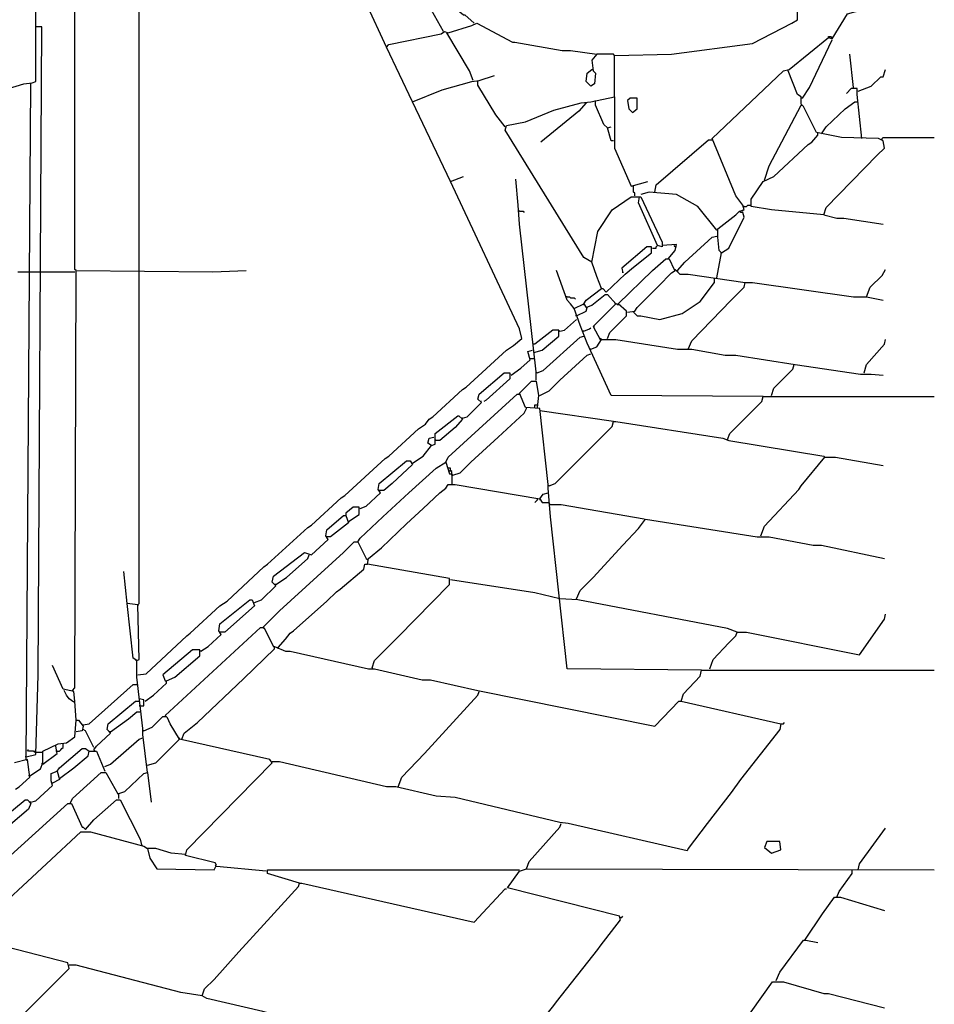
# Model space of a CAD drawing. Extents: x 0.16 to 7.56, y 0.46 to 9.88.
# Drawn here: x 3.92 to 6.25, y 3.72 to 6.23 of the extents above; entities that cross this region are included whole.
import ezdxf

# ---------------------------------------------------------------- set-up
doc = ezdxf.new("R2010")
doc.units = 0
doc.header["$MEASUREMENT"] = 0
doc.layers.add('PFV', color=7, linetype='Continuous')

msp = doc.modelspace()

# ---------------------------------------------------------------- linework, layer by layer
at = {"layer": 'PFV', "color": 0}
for points in [[(3.584848, 3.975758, 0), (3.609091, 3.993939, 0), (3.621212, 4.009091, 0), (3.621212, 4.181818, 0), (3.642424, 4.190909, 0), (3.648485, 5.990909, 0), (3.715152, 6.006061, 0), (3.890909, 6.051515, 0), (3.930303, 6.063636, 0), (3.951515, 6.066667, 0), (3.960606, 6.069697, 0), (3.960606, 6.254545, 0), (4.063636, 6.275758, 0), (4.181818, 6.30303, 0), (4.184848, 6.366667, 0), (4.269697, 6.378788, 0), (4.275758, 6.381818, 0), (4.275758, 7.563636, 0)], [(5.436364, 6.136364, 0), (5.581818, 6.139394, 0), (5.787879, 6.166667, 0), (5.887879, 6.218182, 0), (5.90303, 6.227273, 0), (5.906061, 6.972727, 0)], [(4.224242, 5.584848, 0), (4.224242, 6.369697, 0)], [(4.854545, 6.157576, 0), (4.80303, 6.269697, 0), (4.930303, 6.3, 0), (4.951515, 6.30303, 0), (4.963636, 6.312121, 0), (5.051515, 6.239394, 0), (5.054545, 6.239394, 0), (5.078788, 6.218182, 0)], [(5, 6.19697, 0), (4.969697, 6.251515, 0), (4.945455, 6.290909, 0), (4.945455, 6.3, 0)], [(5.69697, 5.569697, 0), (5.709091, 5.633333, 0), (5.70303, 5.639394, 0), (5.7, 5.672727, 0), (5.7, 5.693939, 0), (5.745455, 5.730303, 0), (5.754545, 5.739394, 0), (5.766667, 5.742424, 0), (5.763636, 5.754545, 0), (5.745455, 5.778788, 0), (5.684848, 5.924242, 0), (5.866667, 6.09697, 0), (5.881818, 6.1, 0), (5.981818, 6.181818, 0), (5.990909, 6.178788, 0), (6.030303, 6.242424, 0), (6.051515, 6.248485, 0), (6.127273, 6.315152, 0)], [(4.063636, 5.587879, 0), (4.060606, 5.590909, 0), (4.060606, 6.272727, 0)], [(3.936364, 4.348485, 0), (3.960606, 4.354545, 0), (3.966667, 4.557576, 0), (3.975758, 6.209091, 0), (3.960606, 6.209091, 0)], [(4.921212, 6.018182, 0), (4.854545, 6.157576, 0), (4.860606, 6.163636, 0), (4.993939, 6.190909, 0), (5.00303, 6.19697, 0), (5.012121, 6.193939, 0), (5.072727, 6.212121, 0), (5.084848, 6.218182, 0), (5.175758, 6.169697, 0), (5.181818, 6.169697, 0), (5.30303, 6.148485, 0), (5.324242, 6.148485, 0), (5.390909, 6.139394, 0), (5.378788, 6.124242, 0), (5.381818, 6.09697, 0), (5.387879, 6.090909, 0), (5.384848, 6.063636, 0), (5.375758, 6.057576, 0), (5.363636, 6.069697, 0), (5.366667, 6.090909, 0), (5.378788, 6.1, 0)], [(5.075758, 6.072727, 0), (5.066667, 6.09697, 0), (5.009091, 6.193939, 0)], [(5.915152, 6.027273, 0), (5.933333, 6.054545, 0), (5.990909, 6.175758, 0)], [(5.981818, 6.181818, 0), (5.981818, 6.184848, 0), (5.987879, 6.184848, 0), (5.990909, 6.181818, 0), (5.987879, 6.181818, 0)], [(5.436364, 6.030303, 0), (5.436364, 6.136364, 0), (5.433333, 6.139394, 0), (5.390909, 6.139394, 0)], [(6.045455, 6.054545, 0), (6.036364, 6.139394, 0)], [(5.378788, 6.1, 0), (5.381818, 6.1, 0)], [(5.878788, 6.09697, 0), (5.878788, 6.1, 0)], [(6.057576, 6.045455, 0), (6.090909, 6.057576, 0), (6.115152, 6.081818, 0), (6.121212, 6.081818, 0), (6.127273, 6.1, 0)], [(5.018182, 5.815152, 0), (4.921212, 6.018182, 0), (4.99697, 6.048485, 0), (5.072727, 6.069697, 0), (5.090909, 6.072727, 0), (5.130303, 6.084848, 0)], [(5.969697, 5.730303, 0), (5.975758, 5.748485, 0), (6.106061, 5.881818, 0), (6.124242, 5.9, 0), (6.121212, 5.918182, 0), (6.109091, 5.924242, 0), (6.015152, 5.927273, 0), (5.951515, 5.939394, 0), (5.918182, 6.006061, 0), (5.912121, 6.012121, 0), (5.912121, 6.030303, 0), (5.90303, 6.036364, 0), (5.878788, 6.09697, 0)], [(3.936364, 4.342424, 0), (3.948485, 6.063636, 0)], [(3.948485, 6.063636, 0), (3.948485, 6.066667, 0)], [(5.157576, 5.954545, 0), (5.133333, 5.984848, 0), (5.087879, 6.060606, 0), (5.087879, 6.069697, 0)], [(6.066667, 5.924242, 0), (6.054545, 6.036364, 0), (6.054545, 6.051515, 0), (6.039394, 6.051515, 0), (6.027273, 6.039394, 0)], [(5.378788, 5.609091, 0), (5.357576, 5.621212, 0), (5.157576, 5.945455, 0), (5.160606, 5.957576, 0), (5.209091, 5.966667, 0), (5.281818, 5.99697, 0), (5.351515, 6.015152, 0), (5.375758, 6.018182, 0), (5.436364, 6.030303, 0), (5.436364, 5.9, 0), (5.478788, 5.80303, 0), (5.521212, 5.815152, 0)], [(5.481818, 5.990909, 0), (5.493939, 6, 0), (5.493939, 6.027273, 0), (5.475758, 6.027273, 0), (5.469697, 6.021212, 0), (5.472727, 6, 0), (5.481818, 5.990909, 0)], [(5.915152, 6.027273, 0), (5.912121, 6.027273, 0)], [(5.363636, 6.015152, 0), (5.345455, 5.993939, 0), (5.248485, 5.915152, 0)], [(5.418182, 5.951515, 0), (5.409091, 5.960606, 0), (5.387879, 6.009091, 0), (5.387879, 6.021212, 0)], [(5.818182, 5.818182, 0), (5.830303, 5.854545, 0), (5.912121, 6.009091, 0)], [(5.912121, 6.009091, 0), (5.915152, 6.009091, 0)], [(5.963636, 5.936364, 0), (5.975758, 5.954545, 0), (6.024242, 6, 0), (6.048485, 6.018182, 0), (6.054545, 6.018182, 0)], [(5.433333, 5.918182, 0), (5.427273, 5.918182, 0), (5.418182, 5.951515, 0), (5.427273, 5.954545, 0)], [(5.969697, 5.730303, 0), (5.836364, 5.742424, 0), (5.784848, 5.751515, 0), (5.784848, 5.769697, 0), (5.815152, 5.815152, 0), (5.842424, 5.827273, 0), (5.930303, 5.909091, 0), (5.939394, 5.915152, 0), (5.954545, 5.933333, 0), (5.954545, 5.936364, 0)], [(5.954545, 5.936364, 0), (5.954545, 5.939394, 0)], [(6.118182, 5.921212, 0), (6.118182, 5.924242, 0), (6.121212, 5.927273, 0), (6.251515, 5.927273, 0)], [(5.539394, 5.787879, 0), (5.542424, 5.806061, 0), (5.675758, 5.921212, 0), (5.684848, 5.921212, 0)], [(4.221212, 4.557576, 0), (4.242424, 4.560606, 0), (4.345455, 4.657576, 0), (4.354545, 4.663636, 0), (4.430303, 4.733333, 0), (4.448485, 4.745455, 0), (4.542424, 4.833333, 0), (4.551515, 4.839394, 0), (4.654545, 4.933333, 0), (4.663636, 4.939394, 0), (4.739394, 5.009091, 0), (4.748485, 5.015152, 0), (4.851515, 5.109091, 0), (4.860606, 5.115152, 0), (4.936364, 5.184848, 0), (4.954545, 5.19697, 0), (4.963636, 5.209091, 0), (4.972727, 5.215152, 0), (5.048485, 5.284848, 0), (5.057576, 5.290909, 0), (5.160606, 5.384848, 0), (5.178788, 5.39697, 0), (5.2, 5.415152, 0), (5.193939, 5.439394, 0), (5.018182, 5.815152, 0), (5.051515, 5.827273, 0)], [(5.236364, 5.309091, 0), (5.236364, 5.330303, 0), (5.193939, 5.706061, 0), (5.190909, 5.754545, 0), (5.184848, 5.821212, 0)], [(5.487879, 5.778788, 0), (5.487879, 5.784848, 0), (5.484848, 5.787879, 0), (5.484848, 5.80303, 0)], [(5.40303, 5.542424, 0), (5.390909, 5.572727, 0), (5.378788, 5.609091, 0), (5.393939, 5.687879, 0), (5.430303, 5.742424, 0), (5.478788, 5.775758, 0), (5.50303, 5.775758, 0), (5.557576, 5.660606, 0), (5.557576, 5.648485, 0), (5.545455, 5.651515, 0), (5.49697, 5.760606, 0), (5.5, 5.775758, 0)], [(5.69697, 5.690909, 0), (5.648485, 5.751515, 0), (5.593939, 5.781818, 0), (5.524242, 5.787879, 0), (5.50303, 5.781818, 0)], [(5.766667, 5.751515, 0), (5.763636, 5.751515, 0)], [(5.766667, 5.751515, 0), (5.772727, 5.751515, 0), (5.775758, 5.754545, 0), (5.781818, 5.754545, 0)], [(5.781818, 5.754545, 0), (5.784848, 5.754545, 0)], [(5.193939, 5.739394, 0), (5.190909, 5.742424, 0)], [(5.193939, 5.739394, 0), (5.20303, 5.739394, 0), (5.206061, 5.736364, 0)], [(5.709091, 5.633333, 0), (5.727273, 5.645455, 0), (5.766667, 5.724242, 0), (5.763636, 5.736364, 0), (5.757576, 5.736364, 0), (5.757576, 5.739394, 0)], [(5.763636, 5.739394, 0), (5.763636, 5.742424, 0)], [(5.969697, 5.730303, 0), (6.00303, 5.721212, 0), (6.021212, 5.721212, 0), (6.121212, 5.706061, 0)], [(5.59697, 5.587879, 0), (5.615152, 5.609091, 0), (5.684848, 5.672727, 0), (5.69697, 5.675758, 0)], [(5.69697, 5.690909, 0), (5.693939, 5.693939, 0)], [(5.357576, 5.50303, 0), (5.363636, 5.512121, 0), (5.40303, 5.542424, 0), (5.406061, 5.542424, 0), (5.415152, 5.533333, 0), (5.463636, 5.578788, 0), (5.484848, 5.59697, 0), (5.530303, 5.633333, 0), (5.530303, 5.648485, 0), (5.518182, 5.648485, 0), (5.454545, 5.593939, 0), (5.457576, 5.581818, 0), (5.457576, 5.584848, 0)], [(5.533333, 5.645455, 0), (5.542424, 5.645455, 0), (5.542424, 5.648485, 0), (5.545455, 5.651515, 0)], [(5.572727, 5.618182, 0), (5.590909, 5.639394, 0), (5.593939, 5.654545, 0), (5.557576, 5.651515, 0)], [(5.593939, 5.648485, 0), (5.590909, 5.648485, 0), (5.587879, 5.651515, 0)], [(5.709091, 5.633333, 0), (5.706061, 5.633333, 0)], [(5.418182, 5.415152, 0), (5.424242, 5.430303, 0), (5.466667, 5.472727, 0), (5.466667, 5.484848, 0), (5.445455, 5.50303, 0), (5.533333, 5.587879, 0), (5.566667, 5.618182, 0), (5.575758, 5.618182, 0), (5.587879, 5.590909, 0), (5.590909, 5.590909, 0), (5.60303, 5.578788, 0), (5.624242, 5.578788, 0), (5.769697, 5.557576, 0)], [(3.915152, 5.584848, 0), (3.942424, 5.584848, 0)], [(3.942424, 5.584848, 0), (3.972727, 5.584848, 0)], [(3.972727, 5.584848, 0), (4.060606, 5.584848, 0)], [(4.054545, 4.518182, 0), (4.060606, 4.524242, 0), (4.063636, 5.587879, 0), (4.412121, 5.584848, 0), (4.49697, 5.587879, 0)], [(4.221212, 4.736364, 0), (4.224242, 4.739394, 0), (4.224242, 5.584848, 0)], [(5.333333, 5.490909, 0), (5.324242, 5.50303, 0), (5.315152, 5.512121, 0), (5.287879, 5.587879, 0)], [(5.469697, 5.481818, 0), (5.487879, 5.484848, 0), (5.493939, 5.493939, 0), (5.548485, 5.548485, 0), (5.581818, 5.581818, 0), (5.590909, 5.587879, 0)], [(5.59697, 5.587879, 0), (5.59697, 5.584848, 0)], [(6.078788, 5.521212, 0), (6.087879, 5.545455, 0), (6.118182, 5.575758, 0), (6.127273, 5.590909, 0)], [(5.484848, 5.481818, 0), (5.493939, 5.472727, 0), (5.50303, 5.472727, 0), (5.551515, 5.463636, 0), (5.609091, 5.478788, 0), (5.654545, 5.509091, 0), (5.690909, 5.557576, 0), (5.690909, 5.569697, 0)], [(5.624242, 5.387879, 0), (5.633333, 5.409091, 0), (5.733333, 5.512121, 0), (5.766667, 5.545455, 0), (5.769697, 5.557576, 0), (5.787879, 5.557576, 0), (6.045455, 5.521212, 0), (6.078788, 5.521212, 0), (6.121212, 5.512121, 0)], [(5.315152, 5.521212, 0), (5.312121, 5.521212, 0)], [(5.315152, 5.521212, 0), (5.321212, 5.521212, 0), (5.324242, 5.518182, 0), (5.333333, 5.518182, 0), (5.336364, 5.515152, 0)], [(5.815152, 5.266667, 0), (5.427273, 5.269697, 0), (5.366667, 5.40303, 0), (5.348485, 5.448485, 0), (5.333333, 5.490909, 0), (5.357576, 5.50303, 0), (5.363636, 5.493939, 0), (5.378788, 5.5, 0), (5.412121, 5.527273, 0), (5.418182, 5.527273, 0), (5.439394, 5.50303, 0), (5.381818, 5.445455, 0), (5.4, 5.412121, 0), (5.439394, 5.412121, 0), (5.59697, 5.387879, 0), (5.633333, 5.387879, 0), (5.718182, 5.372727, 0), (5.745455, 5.372727, 0), (5.89697, 5.348485, 0), (6.063636, 5.324242, 0), (6.090909, 5.324242, 0), (6.121212, 5.321212, 0)], [(5.357576, 5.50303, 0), (5.357576, 5.5, 0)], [(5.439394, 5.50303, 0), (5.436364, 5.506061, 0)], [(5.439394, 5.50303, 0), (5.442424, 5.50303, 0), (5.445455, 5.5, 0), (5.445455, 5.50303, 0)], [(5.339394, 5.472727, 0), (5.336364, 5.472727, 0)], [(5.339394, 5.472727, 0), (5.363636, 5.484848, 0), (5.366667, 5.493939, 0)], [(5.29697, 5.433333, 0), (5.309091, 5.436364, 0), (5.339394, 5.463636, 0)], [(5.381818, 5.445455, 0), (5.384848, 5.445455, 0)], [(5.230303, 5.378788, 0), (5.251515, 5.384848, 0), (5.293939, 5.421212, 0), (5.293939, 5.436364, 0), (5.278788, 5.436364, 0), (5.233333, 5.4, 0), (5.227273, 5.4, 0)], [(5.239394, 5.327273, 0), (5.254545, 5.333333, 0), (5.348485, 5.418182, 0), (5.357576, 5.421212, 0)], [(5.29697, 5.433333, 0), (5.293939, 5.433333, 0)], [(5.357576, 5.433333, 0), (5.354545, 5.433333, 0)], [(5.357576, 5.433333, 0), (5.372727, 5.439394, 0), (5.375758, 5.442424, 0)], [(5.375758, 5.387879, 0), (5.390909, 5.393939, 0), (5.40303, 5.412121, 0)], [(5.40303, 5.412121, 0), (5.4, 5.415152, 0)], [(6.072727, 5.327273, 0), (6.078788, 5.348485, 0), (6.124242, 5.4, 0), (6.127273, 5.412121, 0)], [(5.172727, 5.321212, 0), (5.19697, 5.339394, 0), (5.221212, 5.360606, 0), (5.215152, 5.381818, 0), (5.227273, 5.384848, 0)], [(5.245455, 5.269697, 0), (5.269697, 5.281818, 0), (5.29697, 5.309091, 0), (5.366667, 5.372727, 0), (5.375758, 5.375758, 0)], [(5.375758, 5.387879, 0), (5.372727, 5.387879, 0)], [(5.221212, 5.363636, 0), (5.230303, 5.363636, 0)], [(5.836364, 5.269697, 0), (5.842424, 5.287879, 0), (5.890909, 5.336364, 0), (5.893939, 5.348485, 0)], [(5.048485, 5.212121, 0), (5.060606, 5.215152, 0), (5.09697, 5.251515, 0), (5.087879, 5.260606, 0), (5.090909, 5.272727, 0), (5.154545, 5.327273, 0), (5.169697, 5.327273, 0), (5.169697, 5.312121, 0), (5.109091, 5.257576, 0), (5.10303, 5.254545, 0)], [(5.239394, 5.327273, 0), (5.236364, 5.327273, 0)], [(5.657576, 4.569697, 0), (5.315152, 4.572727, 0), (5.272727, 4.960606, 0), (5.266667, 5.033333, 0), (5.266667, 5.042424, 0), (5.245455, 5.236364, 0), (5.209091, 5.239394, 0), (5.193939, 5.275758, 0), (5.224242, 5.306061, 0), (5.236364, 5.306061, 0), (5.242424, 5.269697, 0), (5.239394, 5.239394, 0)], [(5.006061, 5.1, 0), (5.012121, 5.112121, 0), (5.187879, 5.272727, 0), (5.193939, 5.272727, 0)], [(5.09697, 5.254545, 0), (5.093939, 5.254545, 0)], [(5.233333, 5.239394, 0), (5.233333, 5.245455, 0), (5.239394, 5.245455, 0)], [(5.724242, 5.157576, 0), (5.730303, 5.172727, 0), (5.812121, 5.254545, 0), (5.815152, 5.266667, 0), (6.251515, 5.266667, 0)], [(5.024242, 5.066667, 0), (5.042424, 5.072727, 0), (5.069697, 5.1, 0), (5.139394, 5.163636, 0), (5.206061, 5.224242, 0), (5.212121, 5.236364, 0)], [(5.212121, 5.236364, 0), (5.212121, 5.239394, 0)], [(5.433333, 5.20303, 0), (5.245455, 5.230303, 0)], [(4.921212, 5.09697, 0), (4.948485, 5.115152, 0), (4.969697, 5.142424, 0), (4.978788, 5.145455, 0), (4.978788, 5.160606, 0), (4.978788, 5.172727, 0), (5.036364, 5.218182, 0), (5.039394, 5.218182, 0), (5.048485, 5.209091, 0), (5.030303, 5.187879, 0), (4.990909, 5.154545, 0), (4.981818, 5.154545, 0)], [(5.048485, 5.212121, 0), (5.045455, 5.212121, 0)], [(5.269697, 5.039394, 0), (5.284848, 5.045455, 0), (5.430303, 5.190909, 0), (5.433333, 5.20303, 0), (5.439394, 5.20303, 0), (5.712121, 5.160606, 0), (5.727273, 5.154545, 0), (5.969697, 5.115152, 0), (5.972727, 5.112121, 0)], [(4.969697, 5.142424, 0), (4.960606, 5.148485, 0), (4.963636, 5.160606, 0), (4.975758, 5.163636, 0)], [(4.981818, 5.154545, 0), (4.978788, 5.157576, 0)], [(5.724242, 5.157576, 0), (5.724242, 5.154545, 0)], [(4.781818, 4.89697, 0), (4.787879, 4.906061, 0), (4.845455, 4.960606, 0), (4.912121, 5.021212, 0), (4.981818, 5.084848, 0), (5.006061, 5.1, 0), (5.015152, 5.069697, 0), (5.021212, 5.069697, 0), (5.021212, 5.045455, 0)], [(4.787879, 4.981818, 0), (4.80303, 4.987879, 0), (4.839394, 5.021212, 0), (4.833333, 5.030303, 0), (4.836364, 5.045455, 0), (4.906061, 5.10303, 0), (4.915152, 5.10303, 0), (4.921212, 5.093939, 0), (4.869697, 5.045455, 0), (4.848485, 5.027273, 0), (4.839394, 5.027273, 0)], [(5.809091, 4.912121, 0), (5.818182, 4.936364, 0), (5.906061, 5.030303, 0), (5.912121, 5.039394, 0), (5.972727, 5.112121, 0), (6, 5.112121, 0), (6.121212, 5.090909, 0)], [(5.021212, 5.069697, 0), (5.021212, 5.075758, 0), (5.018182, 5.078788, 0), (5.018182, 5.084848, 0), (5.012121, 5.084848, 0)], [(5.018182, 5.075758, 0), (5.015152, 5.078788, 0)], [(5.024242, 5.066667, 0), (5.021212, 5.066667, 0), (5.021212, 5.069697, 0)], [(5.021212, 5.045455, 0), (5.021212, 5.042424, 0)], [(4.818182, 4.575758, 0), (4.824242, 4.593939, 0), (4.884848, 4.654545, 0), (5.015152, 4.787879, 0), (5.015152, 4.80303, 0), (4.806061, 4.839394, 0), (4.809091, 4.854545, 0), (4.842424, 4.881818, 0), (4.906061, 4.942424, 0), (4.948485, 4.981818, 0), (4.990909, 5.021212, 0), (5.006061, 5.033333, 0), (5.012121, 5.042424, 0), (5.030303, 5.042424, 0), (5.245455, 5.006061, 0), (5.251515, 4.99697, 0), (5.266667, 4.99697, 0), (5.272727, 4.990909, 0)], [(4.839394, 5.027273, 0), (4.836364, 5.027273, 0)], [(5.245455, 5.006061, 0), (5.254545, 5.018182, 0), (5.266667, 5.021212, 0)], [(5.269697, 5.039394, 0), (5.266667, 5.039394, 0)], [(5.239394, 5.006061, 0), (5.239394, 5.00303, 0), (5.236364, 5, 0), (5.233333, 4.99697, 0)], [(5.245455, 5.006061, 0), (5.245455, 5.00303, 0)], [(4.757576, 4.948485, 0), (4.784848, 4.966667, 0), (4.784848, 4.984848, 0), (4.769697, 4.984848, 0), (4.751515, 4.969697, 0), (4.751515, 4.963636, 0)], [(5.512121, 4.954545, 0), (5.3, 4.990909, 0), (5.272727, 4.990909, 0)], [(4.518182, 4.742424, 0), (4.536364, 4.748485, 0), (4.572727, 4.784848, 0), (4.563636, 4.793939, 0), (4.566667, 4.809091, 0), (4.645455, 4.869697, 0), (4.663636, 4.863636, 0), (4.706061, 4.90303, 0), (4.7, 4.912121, 0), (4.70303, 4.927273, 0), (4.745455, 4.963636, 0), (4.751515, 4.963636, 0), (4.757576, 4.945455, 0), (4.712121, 4.909091, 0), (4.706061, 4.909091, 0)], [(5.339394, 4.751515, 0), (5.348485, 4.772727, 0), (5.381818, 4.806061, 0), (5.457576, 4.887879, 0), (5.49697, 4.930303, 0), (5.515152, 4.954545, 0), (5.8, 4.909091, 0), (5.830303, 4.909091, 0), (5.942424, 4.887879, 0), (5.963636, 4.887879, 0), (6.124242, 4.854545, 0)], [(4.539394, 4.678788, 0), (4.581818, 4.721212, 0), (4.745455, 4.869697, 0), (4.772727, 4.89697, 0), (4.781818, 4.89697, 0), (4.80303, 4.854545, 0), (4.806061, 4.851515, 0)], [(4.706061, 4.909091, 0), (4.70303, 4.909091, 0)], [(4.572727, 4.787879, 0), (4.6, 4.806061, 0), (4.654545, 4.854545, 0), (4.657576, 4.863636, 0)], [(4.245455, 4.309091, 0), (4.233333, 4.406061, 0), (4.233333, 4.421212, 0), (4.218182, 4.551515, 0), (4.218182, 4.593939, 0), (4.209091, 4.6, 0), (4.193939, 4.739394, 0), (4.184848, 4.821212, 0)], [(4.578788, 4.627273, 0), (4.59697, 4.648485, 0), (4.609091, 4.663636, 0), (4.618182, 4.669697, 0), (4.70303, 4.745455, 0), (4.727273, 4.769697, 0), (4.736364, 4.775758, 0), (4.79697, 4.827273, 0), (4.8, 4.839394, 0), (4.806061, 4.839394, 0)], [(5.29697, 4.751515, 0), (5.233333, 4.766667, 0), (5.018182, 4.8, 0)], [(4.572727, 4.787879, 0), (4.569697, 4.787879, 0)], [(4.381818, 4.618182, 0), (4.4, 4.630303, 0), (4.433333, 4.660606, 0), (4.427273, 4.669697, 0), (4.430303, 4.687879, 0), (4.506061, 4.748485, 0), (4.512121, 4.748485, 0), (4.518182, 4.733333, 0), (4.442424, 4.666667, 0), (4.433333, 4.666667, 0)], [(5.748485, 4.666667, 0), (5.724242, 4.675758, 0), (5.342424, 4.748485, 0), (5.29697, 4.751515, 0)], [(4.218182, 4.593939, 0), (4.224242, 4.59697, 0), (4.221212, 4.736364, 0), (4.193939, 4.739394, 0)], [(4.221212, 4.736364, 0), (4.221212, 4.733333, 0)], [(5.678788, 4.572727, 0), (5.687879, 4.59697, 0), (5.727273, 4.639394, 0), (5.745455, 4.657576, 0), (5.748485, 4.666667, 0), (5.772727, 4.666667, 0), (6.060606, 4.609091, 0), (6.124242, 4.7, 0), (6.127273, 4.712121, 0)], [(3.830303, 3.930303, 0), (3.987879, 4.075758, 0), (4.075758, 4.157576, 0), (4.1, 4.157576, 0), (4.236364, 4.121212, 0), (4.245455, 4.115152, 0), (4.251515, 4.090909, 0), (4.269697, 4.063636, 0), (4.415152, 4.060606, 0), (4.421212, 4.072727, 0), (4.418182, 4.078788, 0), (4.342424, 4.09697, 0), (4.345455, 4.112121, 0), (4.563636, 4.333333, 0), (4.557576, 4.342424, 0), (4.327273, 4.393939, 0), (4.30303, 4.433333, 0), (4.29697, 4.448485, 0), (4.290909, 4.454545, 0), (4.533333, 4.678788, 0), (4.542424, 4.678788, 0), (4.566667, 4.630303, 0), (4.569697, 4.630303, 0), (4.59697, 4.618182, 0), (4.609091, 4.618182, 0), (4.809091, 4.572727, 0), (4.824242, 4.572727, 0), (4.945455, 4.545455, 0), (4.966667, 4.545455, 0), (5.087879, 4.518182, 0), (5.539394, 4.427273, 0), (5.6, 4.490909, 0), (5.606061, 4.490909, 0), (5.860606, 4.433333, 0), (5.857576, 4.418182, 0), (5.757576, 4.290909, 0), (5.733333, 4.257576, 0), (5.672727, 4.178788, 0), (5.624242, 4.115152, 0), (5.621212, 4.109091, 0), (5.318182, 4.178788, 0), (5.29697, 4.181818, 0), (5.030303, 4.245455, 0), (4.981818, 4.248485, 0), (4.878788, 4.272727, 0), (4.854545, 4.272727, 0), (4.581818, 4.336364, 0), (4.563636, 4.336364, 0)], [(4.539394, 4.678788, 0), (4.542424, 4.675758, 0)], [(4.433333, 4.666667, 0), (4.430303, 4.666667, 0)], [(4.239394, 4.490909, 0), (4.260606, 4.506061, 0), (4.293939, 4.536364, 0), (4.293939, 4.542424, 0), (4.315152, 4.551515, 0), (4.378788, 4.606061, 0), (4.378788, 4.621212, 0), (4.360606, 4.621212, 0), (4.284848, 4.557576, 0), (4.290909, 4.542424, 0), (4.293939, 4.542424, 0)], [(4.333333, 4.393939, 0), (4.339394, 4.409091, 0), (4.372727, 4.436364, 0), (4.490909, 4.548485, 0), (4.569697, 4.624242, 0), (4.569697, 4.627273, 0)], [(4.381818, 4.618182, 0), (4.378788, 4.618182, 0)], [(4.578788, 4.627273, 0), (4.578788, 4.624242, 0)], [(4.218182, 4.593939, 0), (4.215152, 4.593939, 0)], [(4.063636, 4.442424, 0), (4.060606, 4.490909, 0), (4.057576, 4.515152, 0), (4.030303, 4.521212, 0), (4.00303, 4.581818, 0)], [(4.818182, 4.575758, 0), (4.818182, 4.572727, 0)], [(5.606061, 4.490909, 0), (5.612121, 4.509091, 0), (5.654545, 4.554545, 0), (5.657576, 4.569697, 0), (6.251515, 4.569697, 0)], [(4.057576, 4.487879, 0), (4.045455, 4.49697, 0), (4.039394, 4.506061, 0), (4.033333, 4.518182, 0)], [(4.081818, 4.430303, 0), (4.09697, 4.433333, 0), (4.209091, 4.533333, 0), (4.218182, 4.533333, 0)], [(4.227273, 4.478788, 0), (4.236364, 4.478788, 0), (4.236364, 4.493939, 0), (4.224242, 4.49697, 0)], [(4.884848, 4.272727, 0), (4.893939, 4.29697, 0), (4.951515, 4.357576, 0), (5.087879, 4.506061, 0), (5.090909, 4.515152, 0)], [(4.057576, 4.487879, 0), (4.054545, 4.490909, 0)], [(4.109091, 4.366667, 0), (4.115152, 4.375758, 0), (4.151515, 4.409091, 0), (4.142424, 4.418182, 0), (4.145455, 4.433333, 0), (4.215152, 4.490909, 0), (4.224242, 4.490909, 0)], [(4.227273, 4.478788, 0), (4.224242, 4.478788, 0)], [(3.945455, 4.3, 0), (3.972727, 4.318182, 0), (3.978788, 4.333333, 0), (3.978788, 4.363636, 0), (4.018182, 4.381818, 0), (4.039394, 4.384848, 0), (4.060606, 4.4, 0), (4.063636, 4.442424, 0), (4.069697, 4.442424, 0), (4.081818, 4.427273, 0), (4.078788, 4.415152, 0), (4.063636, 4.412121, 0)], [(4.151515, 4.412121, 0), (4.19697, 4.445455, 0), (4.218182, 4.463636, 0), (4.227273, 4.463636, 0)], [(4.236364, 4.415152, 0), (4.257576, 4.424242, 0), (4.284848, 4.451515, 0), (4.290909, 4.451515, 0)], [(4.290909, 4.451515, 0), (4.293939, 4.451515, 0)], [(4.109091, 4.372727, 0), (4.087879, 4.415152, 0), (4.081818, 4.418182, 0)], [(5.860606, 4.433333, 0), (5.866667, 4.433333, 0), (5.869697, 4.436364, 0)], [(4.136364, 4.324242, 0), (4.151515, 4.330303, 0), (4.224242, 4.393939, 0), (4.233333, 4.39697, 0)], [(4.151515, 4.412121, 0), (4.148485, 4.412121, 0)], [(4.236364, 4.415152, 0), (4.233333, 4.415152, 0)], [(4.245455, 4.327273, 0), (4.266667, 4.333333, 0), (4.312121, 4.378788, 0), (4.327273, 4.393939, 0)], [(4.327273, 4.393939, 0), (4.327273, 4.39697, 0)], [(3.960606, 4.360606, 0), (3.957576, 4.360606, 0), (3.954545, 4.363636, 0), (3.942424, 4.363636, 0), (3.939394, 4.366667, 0), (3.942424, 4.366667, 0)], [(3.978788, 4.330303, 0), (4.015152, 4.357576, 0), (4.012121, 4.375758, 0)], [(4.012121, 4.375758, 0), (4.012121, 4.378788, 0)], [(4.015152, 4.363636, 0), (4.021212, 4.363636, 0), (4.024242, 4.366667, 0), (4.027273, 4.369697, 0), (4.030303, 4.372727, 0), (4.030303, 4.381818, 0)], [(4.015152, 4.312121, 0), (4.021212, 4.321212, 0), (4.078788, 4.369697, 0), (4.087879, 4.369697, 0), (4.09697, 4.363636, 0)], [(4.109091, 4.366667, 0), (4.112121, 4.363636, 0)], [(3.909091, 4.266667, 0), (3.918182, 4.272727, 0), (3.945455, 4.29697, 0), (3.939394, 4.342424, 0), (3.906061, 4.333333, 0)], [(3.936364, 4.348485, 0), (3.933333, 4.348485, 0)], [(3.936364, 4.342424, 0), (3.939394, 4.339394, 0)], [(3.960606, 4.360606, 0), (3.957576, 4.363636, 0)], [(3.960606, 4.360606, 0), (3.975758, 4.360606, 0)], [(4.015152, 4.363636, 0), (4.012121, 4.363636, 0)], [(4.021212, 4.293939, 0), (4.057576, 4.321212, 0), (4.093939, 4.351515, 0), (4.09697, 4.363636, 0), (4.115152, 4.363636, 0), (4.136364, 4.312121, 0)], [(3.978788, 4.330303, 0), (3.975758, 4.333333, 0)], [(3.945455, 4.3, 0), (3.942424, 4.3, 0)], [(3.948485, 4.233333, 0), (3.960606, 4.236364, 0), (4.00303, 4.275758, 0), (4, 4.287879, 0), (4, 4.306061, 0), (4.015152, 4.312121, 0), (4.021212, 4.290909, 0), (4.00303, 4.281818, 0)], [(4.048485, 4.230303, 0), (4.054545, 4.242424, 0), (4.127273, 4.309091, 0), (4.139394, 4.309091, 0), (4.169697, 4.254545, 0), (4.187879, 4.260606, 0), (4.236364, 4.306061, 0), (4.245455, 4.309091, 0), (4.254545, 4.233333, 0)], [(4.00303, 4.281818, 0), (4, 4.284848, 0)], [(4.172727, 4.242424, 0), (4.172727, 4.254545, 0)], [(3.748485, 3.957576, 0), (3.757576, 3.972727, 0), (4.042424, 4.230303, 0), (4.051515, 4.230303, 0), (4.078788, 4.169697, 0), (4.081818, 4.169697, 0), (4.087879, 4.163636, 0), (4.109091, 4.187879, 0), (4.166667, 4.239394, 0), (4.175758, 4.239394, 0), (4.227273, 4.139394, 0), (4.230303, 4.124242, 0)], [(3.79697, 4.1, 0), (3.812121, 4.106061, 0), (3.854545, 4.145455, 0), (3.848485, 4.154545, 0), (3.848485, 4.169697, 0), (3.933333, 4.239394, 0), (3.939394, 4.239394, 0), (3.948485, 4.230303, 0), (3.942424, 4.215152, 0), (3.866667, 4.151515, 0), (3.854545, 4.151515, 0)], [(3.948485, 4.233333, 0), (3.945455, 4.233333, 0)], [(5.212121, 4.063636, 0), (5.218182, 4.081818, 0), (5.29697, 4.169697, 0), (5.3, 4.178788, 0)], [(6.057576, 4.060606, 0), (6.060606, 4.075758, 0), (6.127273, 4.166667, 0)], [(4.230303, 4.124242, 0), (4.233333, 4.121212, 0)], [(4.342424, 4.1, 0), (4.306061, 4.10303, 0), (4.266667, 4.115152, 0), (4.245455, 4.115152, 0)], [(5.836364, 4.10303, 0), (5.860606, 4.112121, 0), (5.857576, 4.133333, 0), (5.824242, 4.133333, 0), (5.818182, 4.118182, 0), (5.836364, 4.10303, 0)], [(4.421212, 4.069697, 0), (4.418182, 4.072727, 0)], [(4.548485, 4.057576, 0), (4.421212, 4.069697, 0)], [(4.633333, 4.027273, 0), (4.551515, 4.051515, 0), (4.551515, 4.060606, 0), (5.193939, 4.060606, 0)], [(4.827273, 3.584848, 0), (4.845455, 3.612121, 0), (4.866667, 3.612121, 0), (5.139394, 3.539394, 0), (5.157576, 3.557576, 0), (5.163636, 3.566667, 0), (5.281818, 3.715152, 0), (5.287879, 3.724242, 0), (5.393939, 3.857576, 0), (5.4, 3.866667, 0), (5.451515, 3.933333, 0), (5.448485, 3.942424, 0), (5.163636, 4.015152, 0), (5.178788, 4.036364, 0), (5.193939, 4.057576, 0), (5.212121, 4.063636, 0), (6.251515, 4.060606, 0)], [(6.00303, 3.990909, 0), (6.009091, 4.006061, 0), (6.042424, 4.051515, 0), (6.042424, 4.060606, 0)], [(4.845455, 3.612121, 0), (4.821212, 3.624242, 0), (4.539394, 3.7, 0), (4.39697, 3.733333, 0), (4.384848, 3.739394, 0), (4.390909, 3.757576, 0), (4.415152, 3.781818, 0), (4.478788, 3.851515, 0), (4.542424, 3.921212, 0), (4.630303, 4.018182, 0), (4.633333, 4.027273, 0), (4.639394, 4.027273, 0), (5.078788, 3.927273, 0), (5.157576, 4.012121, 0), (5.160606, 4.012121, 0)], [(5.921212, 3.881818, 0), (5.966667, 3.948485, 0), (5.99697, 3.990909, 0), (6.012121, 3.990909, 0), (6.124242, 3.957576, 0)], [(3.793939, 3.557576, 0), (4.045455, 3.809091, 0), (4.042424, 3.824242, 0), (3.781818, 3.890909, 0), (3.751515, 3.957576, 0), (3.730303, 3.948485, 0), (3.436364, 3.678788, 0)], [(5.451515, 3.939394, 0), (5.454545, 3.939394, 0), (5.457576, 3.942424, 0)], [(5.848485, 3.778788, 0), (5.857576, 3.8, 0), (5.918182, 3.881818, 0), (5.924242, 3.881818, 0), (5.954545, 3.875758, 0)], [(4.384848, 3.739394, 0), (4.330303, 3.748485, 0), (4.063636, 3.818182, 0), (4.045455, 3.818182, 0)], [(5.757576, 3.660606, 0), (5.839394, 3.775758, 0), (5.866667, 3.775758, 0), (5.969697, 3.745455, 0), (5.981818, 3.745455, 0), (6.124242, 3.709091, 0)]]:
    msp.add_polyline3d(points, dxfattribs=at)

doc.saveas('drawing.dxf')
